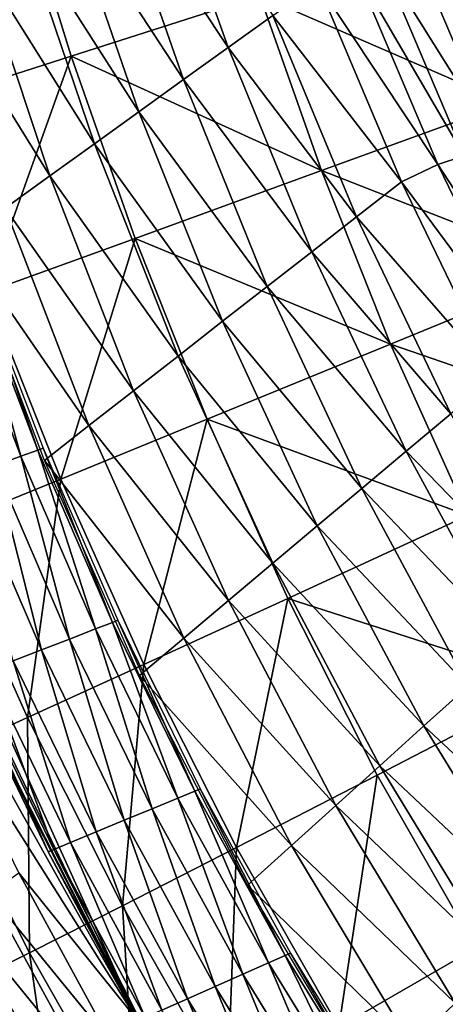
# Model space of a CAD drawing. Extents: x -314 to 314, y -219 to 220.
# Drawn here: x -280 to -266, y -114 to -80 of the extents above; entities that cross this region are included whole.
import ezdxf

# ---------------------------------------------------------------- set-up
doc = ezdxf.new("R2010")
doc.units = 0
doc.layers.get('0').update_dxf_attribs({"linetype": 'CONTINUOUS'})

msp = doc.modelspace()

# ---------------------------------------------------------------- linework, layer by layer
for points in [[(-273.186, -80.88, 74.476), (-277.232, -74.766, 82.549), (-275.709, -73.761, 74.209)], [(-271.657, -79.778, 66.267), (-273.186, -80.88, 74.476), (-275.709, -73.761, 74.209)], [(-280.51, -74.886, 9.313), (-283.731, -82.83, 10.631), (-278.57, -81.173, 9.301)], [(-280.51, -74.886, 9.313), (-278.57, -81.173, 9.301), (-272.102, -79.093, 8.283)], [(-274.716, -81.98, 82.774), (-278.755, -75.771, 91.056), (-277.232, -74.766, 82.549)], [(-273.186, -80.88, 74.476), (-274.716, -81.98, 82.774), (-277.232, -74.766, 82.549)], [(-276.244, -83.082, 91.24), (-280.27, -76.777, 99.785), (-278.755, -75.771, 91.056)], [(-274.716, -81.98, 82.774), (-276.244, -83.082, 91.24), (-278.755, -75.771, 91.056)], [(-277.766, -84.183, 99.929), (-281.793, -77.782, 108.908), (-280.27, -76.777, 99.785)], [(-276.244, -83.082, 91.24), (-277.766, -84.183, 99.929), (-280.27, -76.777, 99.785)], [(-272.102, -79.093, 8.283), (-263.619, -82.783, 7.603), (-265.65, -77.018, 7.606)], [(-262.436, -83.996, 48.839), (-266.77, -77.573, 50.162), (-265.275, -77.297, 48.409)], [(-263.917, -84.295, 50.586), (-267.953, -77.849, 52.033), (-266.77, -77.573, 50.162)], [(-262.436, -83.996, 48.839), (-263.917, -84.295, 50.586), (-266.77, -77.573, 50.162)], [(-279.295, -85.284, 109.008), (-283.317, -78.788, 118.485), (-281.793, -77.782, 108.908)], [(-277.766, -84.183, 99.929), (-279.295, -85.284, 109.008), (-281.793, -77.782, 108.908)], [(-265.091, -84.595, 52.448), (-268.865, -78.125, 53.994), (-267.953, -77.849, 52.033)], [(-263.917, -84.295, 50.586), (-265.091, -84.595, 52.448), (-267.953, -77.849, 52.033)], [(-265.997, -84.894, 54.399), (-270.115, -78.676, 58.065), (-268.865, -78.125, 53.994)], [(-265.091, -84.595, 52.448), (-265.997, -84.894, 54.399), (-268.865, -78.125, 53.994)], [(-267.241, -85.491, 58.444), (-271.657, -79.778, 66.267), (-270.115, -78.676, 58.065)], [(-265.997, -84.894, 54.399), (-267.241, -85.491, 58.444), (-270.115, -78.676, 58.065)], [(-279.295, -85.284, 109.008), (-280.824, -86.386, 118.538), (-283.317, -78.788, 118.485)], [(-278.57, -81.173, 9.301), (-269.988, -85.102, 8.276), (-272.102, -79.093, 8.283)], [(-272.102, -79.093, 8.283), (-269.988, -85.102, 8.276), (-263.619, -82.783, 7.603)], [(-268.784, -86.687, 66.598), (-273.186, -80.88, 74.476), (-271.657, -79.778, 66.267)], [(-267.241, -85.491, 58.444), (-268.784, -86.687, 66.598), (-271.657, -79.778, 66.267)], [(-270.314, -87.882, 74.762), (-274.716, -81.98, 82.774), (-273.186, -80.88, 74.476)], [(-268.784, -86.687, 66.598), (-270.314, -87.882, 74.762), (-273.186, -80.88, 74.476)], [(-278.57, -81.173, 9.301), (-283.731, -82.83, 10.631), (-281.47, -89.275, 10.618)], [(-278.57, -81.173, 9.301), (-281.47, -89.275, 10.618), (-276.374, -87.425, 9.291)], [(-278.57, -81.173, 9.301), (-276.374, -87.425, 9.291), (-269.988, -85.102, 8.276)], [(-271.845, -89.074, 83.014), (-276.244, -83.082, 91.24), (-274.716, -81.98, 82.774)], [(-270.314, -87.882, 74.762), (-271.845, -89.074, 83.014), (-274.716, -81.98, 82.774)], [(-273.374, -90.268, 91.437), (-277.766, -84.183, 99.929), (-276.244, -83.082, 91.24)], [(-271.845, -89.074, 83.014), (-273.374, -90.268, 91.437), (-276.244, -83.082, 91.24)], [(-269.988, -85.102, 8.276), (-261.346, -88.477, 7.6), (-263.619, -82.783, 7.603)], [(-274.897, -91.463, 100.083), (-279.295, -85.284, 109.008), (-277.766, -84.183, 99.929)], [(-273.374, -90.268, 91.437), (-274.897, -91.463, 100.083), (-277.766, -84.183, 99.929)], [(-261.882, -91.193, 52.888), (-265.997, -84.894, 54.399), (-265.091, -84.595, 52.448)], [(-276.374, -87.425, 9.291), (-267.616, -91.053, 8.27), (-269.988, -85.102, 8.276)], [(-269.988, -85.102, 8.276), (-267.616, -91.053, 8.27), (-261.346, -88.477, 7.6)], [(-262.78, -91.514, 54.827), (-267.241, -85.491, 58.444), (-265.997, -84.894, 54.399)], [(-261.882, -91.193, 52.888), (-262.78, -91.514, 54.827), (-265.997, -84.894, 54.399)], [(-276.427, -92.657, 109.115), (-280.824, -86.386, 118.538), (-279.295, -85.284, 109.008)], [(-274.897, -91.463, 100.083), (-276.427, -92.657, 109.115), (-279.295, -85.284, 109.008)], [(-264.015, -92.156, 58.847), (-268.784, -86.687, 66.598), (-267.241, -85.491, 58.444)], [(-262.78, -91.514, 54.827), (-264.015, -92.156, 58.847), (-267.241, -85.491, 58.444)], [(-277.957, -93.851, 118.594), (-282.35, -87.486, 128.588), (-280.824, -86.386, 118.538)], [(-276.427, -92.657, 109.115), (-277.957, -93.851, 118.594), (-280.824, -86.386, 118.538)], [(-265.553, -93.44, 66.949), (-270.314, -87.882, 74.762), (-268.784, -86.687, 66.598)], [(-264.015, -92.156, 58.847), (-265.553, -93.44, 66.949), (-268.784, -86.687, 66.598)], [(-277.957, -93.851, 118.594), (-279.484, -95.044, 128.588), (-282.35, -87.486, 128.588)], [(-276.374, -87.425, 9.291), (-281.47, -89.275, 10.618), (-278.922, -95.684, 10.608)], [(-276.374, -87.425, 9.291), (-278.922, -95.684, 10.608), (-273.904, -93.632, 9.283)], [(-276.374, -87.425, 9.291), (-273.904, -93.632, 9.283), (-267.616, -91.053, 8.27)], [(-267.079, -94.724, 75.064), (-271.845, -89.074, 83.014), (-270.314, -87.882, 74.762)], [(-265.553, -93.44, 66.949), (-267.079, -94.724, 75.064), (-270.314, -87.882, 74.762)], [(-267.616, -91.053, 8.27), (-258.816, -94.087, 7.598), (-261.346, -88.477, 7.6)], [(-282.009, -88.677, 129.601), (-280.294, -94.903, 130.546), (-282.598, -88.875, 130.539)], [(-281.824, -88.615, 128.588), (-279.708, -94.691, 129.605), (-282.009, -88.677, 129.601)], [(-282.009, -88.677, 129.601), (-279.708, -94.691, 129.605), (-280.294, -94.903, 130.546)], [(-281.824, -88.615, 128.588), (-279.524, -94.624, 128.588), (-279.708, -94.691, 129.605)], [(-282.598, -88.875, 130.539), (-280.294, -94.903, 130.546), (-281.187, -95.226, 131.167)], [(-268.605, -96.005, 83.269), (-273.374, -90.268, 91.437), (-271.845, -89.074, 83.014)], [(-267.079, -94.724, 75.064), (-268.605, -96.005, 83.269), (-271.845, -89.074, 83.014)], [(-281.47, -89.275, 10.618), (-282.987, -97.34, 12.221), (-278.922, -95.684, 10.608)], [(-287.112, -90.39, 128.588), (-276.269, -114.283, 128.093), (-288.258, -90.864, 120.639)], [(-276.269, -114.283, 128.093), (-287.112, -90.39, 128.588), (-284.79, -96.524, 128.588)], [(-270.13, -97.288, 91.646), (-274.897, -91.463, 100.083), (-273.374, -90.268, 91.437)], [(-268.605, -96.005, 83.269), (-270.13, -97.288, 91.646), (-273.374, -90.268, 91.437)], [(-288.258, -90.864, 120.639), (-276.269, -114.283, 128.093), (-285.899, -97.074, 120.638)], [(-273.904, -93.632, 9.283), (-264.97, -96.932, 8.267), (-267.616, -91.053, 8.27)], [(-267.616, -91.053, 8.27), (-264.97, -96.932, 8.267), (-258.816, -94.087, 7.598)], [(-271.648, -98.571, 100.246), (-276.427, -92.657, 109.115), (-274.897, -91.463, 100.083)], [(-270.13, -97.288, 91.646), (-271.648, -98.571, 100.246), (-274.897, -91.463, 100.083)], [(-273.174, -99.854, 109.229), (-277.957, -93.851, 118.594), (-276.427, -92.657, 109.115)], [(-271.648, -98.571, 100.246), (-273.174, -99.854, 109.229), (-276.427, -92.657, 109.115)], [(-261.931, -100.049, 67.318), (-267.079, -94.724, 75.064), (-265.553, -93.44, 66.949)], [(-274.7, -101.137, 118.654), (-279.484, -95.044, 128.588), (-277.957, -93.851, 118.594)], [(-273.904, -93.632, 9.283), (-278.922, -95.684, 10.608), (-276.07, -102.043, 10.601)], [(-273.174, -99.854, 109.229), (-274.7, -101.137, 118.654), (-277.957, -93.851, 118.594)], [(-273.904, -93.632, 9.283), (-276.07, -102.043, 10.601), (-271.142, -99.779, 9.278)], [(-273.904, -93.632, 9.283), (-271.142, -99.779, 9.278), (-264.97, -96.932, 8.267)], [(-280.294, -94.903, 130.546), (-278.622, -101.172, 131.176), (-281.187, -95.226, 131.167)], [(-279.708, -94.691, 129.605), (-277.734, -100.827, 130.552), (-280.294, -94.903, 130.546)], [(-280.294, -94.903, 130.546), (-277.734, -100.827, 130.552), (-278.622, -101.172, 131.176)], [(-279.524, -94.624, 128.588), (-277.151, -100.601, 129.608), (-279.708, -94.691, 129.605)], [(-279.708, -94.691, 129.605), (-277.151, -100.601, 129.608), (-277.734, -100.827, 130.552)], [(-279.524, -94.624, 128.588), (-276.968, -100.529, 128.588), (-277.151, -100.601, 129.608)], [(-263.446, -101.418, 75.382), (-268.605, -96.005, 83.269), (-267.079, -94.724, 75.064)], [(-261.931, -100.049, 67.318), (-263.446, -101.418, 75.382), (-267.079, -94.724, 75.064)], [(-281.187, -95.226, 131.167), (-279.585, -101.546, 131.373), (-282.155, -95.577, 131.363)], [(-281.187, -95.226, 131.167), (-278.622, -101.172, 131.176), (-279.585, -101.546, 131.373)], [(-274.7, -101.137, 118.654), (-276.222, -102.419, 128.588), (-279.484, -95.044, 128.588)], [(-282.155, -95.577, 131.363), (-279.585, -101.546, 131.373), (-280.549, -101.92, 131.176)], [(-278.922, -95.684, 10.608), (-282.987, -97.34, 12.221), (-280.063, -103.869, 12.213)], [(-278.922, -95.684, 10.608), (-280.063, -103.869, 12.213), (-276.07, -102.043, 10.601)], [(-264.96, -102.783, 83.538), (-270.13, -97.288, 91.646), (-268.605, -96.005, 83.269)], [(-263.446, -101.418, 75.382), (-264.96, -102.783, 83.538), (-268.605, -96.005, 83.269)], [(-276.269, -114.283, 128.093), (-284.79, -96.524, 128.588), (-282.206, -102.558, 128.588)], [(-271.142, -99.779, 9.278), (-262.036, -102.714, 8.266), (-264.97, -96.932, 8.267)], [(-276.269, -114.283, 128.093), (-283.272, -103.19, 120.637), (-285.899, -97.074, 120.638)], [(-266.473, -104.151, 91.867), (-271.648, -98.571, 100.246), (-270.13, -97.288, 91.646)], [(-264.96, -102.783, 83.538), (-266.473, -104.151, 91.867), (-270.13, -97.288, 91.646)], [(-282.987, -97.34, 12.221), (-283.317, -105.345, 14.105), (-280.063, -103.869, 12.213)], [(-267.981, -105.519, 100.418), (-273.174, -99.854, 109.229), (-271.648, -98.571, 100.246)], [(-266.473, -104.151, 91.867), (-267.981, -105.519, 100.418), (-271.648, -98.571, 100.246)], [(-271.142, -99.779, 9.278), (-276.07, -102.043, 10.601), (-272.895, -108.323, 10.6)], [(-269.494, -106.886, 109.348), (-274.7, -101.137, 118.654), (-273.174, -99.854, 109.229)], [(-267.981, -105.519, 100.418), (-269.494, -106.886, 109.348), (-273.174, -99.854, 109.229)], [(-271.142, -99.779, 9.278), (-272.895, -108.323, 10.6), (-268.073, -105.84, 9.277)], [(-271.142, -99.779, 9.278), (-268.073, -105.84, 9.277), (-262.036, -102.714, 8.266)], [(-277.151, -100.601, 129.608), (-274.906, -106.628, 130.558), (-277.734, -100.827, 130.552)], [(-276.968, -100.529, 128.588), (-274.327, -106.388, 129.611), (-277.151, -100.601, 129.608)], [(-277.151, -100.601, 129.608), (-274.327, -106.388, 129.611), (-274.906, -106.628, 130.558)], [(-276.968, -100.529, 128.588), (-274.144, -106.312, 128.588), (-274.327, -106.388, 129.611)], [(-277.734, -100.827, 130.552), (-275.788, -106.994, 131.183), (-278.622, -101.172, 131.176)], [(-277.734, -100.827, 130.552), (-274.906, -106.628, 130.558), (-275.788, -106.994, 131.183)], [(-278.622, -101.172, 131.176), (-276.746, -107.391, 131.381), (-279.585, -101.546, 131.373)], [(-278.622, -101.172, 131.176), (-275.788, -106.994, 131.183), (-276.746, -107.391, 131.381)], [(-271.009, -108.254, 118.717), (-276.222, -102.419, 128.588), (-274.7, -101.137, 118.654)], [(-269.494, -106.886, 109.348), (-271.009, -108.254, 118.717), (-274.7, -101.137, 118.654)], [(-279.585, -101.546, 131.373), (-277.704, -107.789, 131.183), (-280.549, -101.92, 131.176)], [(-279.585, -101.546, 131.373), (-276.746, -107.391, 131.381), (-277.704, -107.789, 131.183)], [(-280.549, -101.92, 131.176), (-278.586, -108.154, 130.558), (-281.436, -102.265, 130.552)], [(-280.549, -101.92, 131.176), (-277.704, -107.789, 131.183), (-278.586, -108.154, 130.558)], [(-281.436, -102.265, 130.552), (-279.165, -108.395, 129.611), (-282.019, -102.491, 129.608)], [(-281.436, -102.265, 130.552), (-278.586, -108.154, 130.558), (-279.165, -108.395, 129.611)], [(-276.07, -102.043, 10.601), (-280.063, -103.869, 12.213), (-276.804, -110.323, 12.211)], [(-276.07, -102.043, 10.601), (-276.804, -110.323, 12.211), (-272.895, -108.323, 10.6)], [(-279.349, -108.47, 128.588), (-282.206, -102.558, 128.588), (-282.019, -102.491, 129.608)], [(-276.269, -114.283, 128.093), (-282.206, -102.558, 128.588), (-279.349, -108.47, 128.588)], [(-279.349, -108.47, 128.588), (-282.019, -102.491, 129.608), (-279.165, -108.395, 129.611)], [(-271.009, -108.254, 118.717), (-272.52, -109.62, 128.588), (-276.222, -102.419, 128.588)], [(-264.693, -111.776, 9.281), (-262.036, -102.714, 8.266), (-268.073, -105.84, 9.277)], [(-260.922, -109.328, 83.819), (-266.473, -104.151, 91.867), (-264.96, -102.783, 83.538)], [(-283.272, -103.19, 120.637), (-276.269, -114.283, 128.093), (-280.364, -109.189, 120.637)], [(-280.063, -103.869, 12.213), (-283.317, -105.345, 14.105), (-279.991, -111.94, 14.103)], [(-280.063, -103.869, 12.213), (-279.991, -111.94, 14.103), (-276.804, -110.323, 12.211)], [(-262.417, -110.774, 92.097), (-267.981, -105.519, 100.418), (-266.473, -104.151, 91.867)], [(-260.922, -109.328, 83.819), (-262.417, -110.774, 92.097), (-266.473, -104.151, 91.867)], [(-283.317, -105.345, 14.105), (-282.606, -113.25, 16.277), (-279.991, -111.94, 14.103)], [(-263.906, -112.22, 100.597), (-269.494, -106.886, 109.348), (-267.981, -105.519, 100.418)], [(-262.417, -110.774, 92.097), (-263.906, -112.22, 100.597), (-267.981, -105.519, 100.418)], [(-268.073, -105.84, 9.277), (-272.895, -108.323, 10.6), (-269.393, -114.483, 10.605)], [(-268.073, -105.84, 9.277), (-269.393, -114.483, 10.605), (-264.693, -111.776, 9.281)], [(-274.327, -106.388, 129.611), (-271.802, -112.285, 130.563), (-274.906, -106.628, 130.558)], [(-274.144, -106.312, 128.588), (-271.227, -112.031, 129.614), (-274.327, -106.388, 129.611)], [(-274.327, -106.388, 129.611), (-271.227, -112.031, 129.614), (-271.802, -112.285, 130.563)], [(-274.144, -106.312, 128.588), (-271.045, -111.951, 128.588), (-271.227, -112.031, 129.614)], [(-274.906, -106.628, 130.558), (-272.678, -112.672, 131.19), (-275.788, -106.994, 131.183)], [(-274.906, -106.628, 130.558), (-271.802, -112.285, 130.563), (-272.678, -112.672, 131.19)], [(-275.788, -106.994, 131.183), (-273.628, -113.092, 131.388), (-276.746, -107.391, 131.381)], [(-275.788, -106.994, 131.183), (-272.678, -112.672, 131.19), (-273.628, -113.092, 131.388)], [(-265.401, -113.666, 109.474), (-271.009, -108.254, 118.717), (-269.494, -106.886, 109.348)], [(-263.906, -112.22, 100.597), (-265.401, -113.666, 109.474), (-269.494, -106.886, 109.348)], [(-276.746, -107.391, 131.381), (-274.579, -113.512, 131.19), (-277.704, -107.789, 131.183)], [(-276.746, -107.391, 131.381), (-273.628, -113.092, 131.388), (-274.579, -113.512, 131.19)], [(-277.704, -107.789, 131.183), (-275.455, -113.899, 130.563), (-278.586, -108.154, 130.558)], [(-277.704, -107.789, 131.183), (-274.579, -113.512, 131.19), (-275.455, -113.899, 130.563)], [(-276.21, -114.234, 128.588), (-279.349, -108.47, 128.588), (-279.165, -108.395, 129.611)], [(-278.586, -108.154, 130.558), (-276.03, -114.153, 129.614), (-279.165, -108.395, 129.611)], [(-276.21, -114.234, 128.588), (-279.165, -108.395, 129.611), (-276.03, -114.153, 129.614)], [(-278.586, -108.154, 130.558), (-275.455, -113.899, 130.563), (-276.03, -114.153, 129.614)], [(-272.895, -108.323, 10.6), (-276.804, -110.323, 12.211), (-273.205, -116.661, 12.217)], [(-272.895, -108.323, 10.6), (-273.205, -116.661, 12.217), (-269.393, -114.483, 10.605)], [(-266.897, -115.111, 118.782), (-272.52, -109.62, 128.588), (-271.009, -108.254, 118.717)], [(-265.401, -113.666, 109.474), (-266.897, -115.111, 118.782), (-271.009, -108.254, 118.717)], [(-276.269, -114.283, 128.093), (-279.349, -108.47, 128.588), (-276.21, -114.234, 128.588)], [(-281.376, -109.907, 113.034), (-280.364, -109.189, 120.637), (-277.167, -115.043, 120.638)], [(-277.167, -115.043, 120.638), (-280.364, -109.189, 120.637), (-276.269, -114.283, 128.093)], [(-266.897, -115.111, 118.782), (-268.39, -116.556, 128.588), (-272.52, -109.62, 128.588)], [(-282.386, -110.624, 105.73), (-281.376, -109.907, 113.034), (-278.122, -115.851, 113.035)], [(-281.376, -109.907, 113.034), (-277.167, -115.043, 120.638), (-278.122, -115.851, 113.035)], [(-276.804, -110.323, 12.211), (-279.991, -111.94, 14.103), (-276.316, -118.419, 14.11)], [(-276.804, -110.323, 12.211), (-276.316, -118.419, 14.11), (-273.205, -116.661, 12.217)], [(-282.89, -110.981, 102.175), (-282.386, -110.624, 105.73), (-279.073, -116.657, 105.731)], [(-282.386, -110.624, 105.73), (-278.122, -115.851, 113.035), (-279.073, -116.657, 105.731)], [(-283.393, -111.339, 98.677), (-282.89, -110.981, 102.175), (-279.548, -117.059, 102.177)], [(-282.89, -110.981, 102.175), (-279.073, -116.657, 105.731), (-279.548, -117.059, 102.177)], [(-283.895, -111.696, 95.232), (-283.393, -111.339, 98.677), (-280.022, -117.462, 98.68)], [(-283.393, -111.339, 98.677), (-279.548, -117.059, 102.177), (-280.022, -117.462, 98.68)], [(-283.895, -111.696, 95.232), (-280.022, -117.462, 98.68), (-280.495, -117.863, 95.234)], [(-264.693, -111.776, 9.281), (-269.393, -114.483, 10.605), (-265.565, -120.493, 10.618)], [(-279.991, -111.94, 14.103), (-282.606, -113.25, 16.277), (-278.871, -119.842, 16.284)], [(-279.991, -111.94, 14.103), (-278.871, -119.842, 16.284), (-276.316, -118.419, 14.11)], [(-271.227, -112.031, 129.614), (-268.415, -117.78, 130.567), (-271.802, -112.285, 130.563)], [(-271.045, -111.951, 128.588), (-267.845, -117.513, 129.616), (-271.227, -112.031, 129.614)], [(-271.227, -112.031, 129.614), (-267.845, -117.513, 129.616), (-268.415, -117.78, 130.567)], [(-271.045, -111.951, 128.588), (-267.665, -117.428, 128.588), (-267.845, -117.513, 129.616)], [(-271.802, -112.285, 130.563), (-269.284, -118.188, 131.196), (-272.678, -112.672, 131.19)], [(-271.802, -112.285, 130.563), (-268.415, -117.78, 130.567), (-269.284, -118.188, 131.196)], [(-272.678, -112.672, 131.19), (-270.227, -118.63, 131.394), (-273.628, -113.092, 131.388)], [(-272.678, -112.672, 131.19), (-269.284, -118.188, 131.196), (-270.227, -118.63, 131.394)], [(-273.628, -113.092, 131.388), (-271.17, -119.073, 131.196), (-274.579, -113.512, 131.19)], [(-273.628, -113.092, 131.388), (-270.227, -118.63, 131.394), (-271.17, -119.073, 131.196)], [(-282.606, -113.25, 16.277), (-280.963, -120.984, 18.752), (-278.871, -119.842, 16.284)], [(-274.579, -113.512, 131.19), (-272.038, -119.481, 130.567), (-275.455, -113.899, 130.563)], [(-274.579, -113.512, 131.19), (-271.17, -119.073, 131.196), (-272.038, -119.481, 130.567)], [(-260.892, -120.165, 109.604), (-266.897, -115.111, 118.782), (-265.401, -113.666, 109.474)]]:
    msp.add_3dface(points)

doc.saveas('drawing.dxf')
